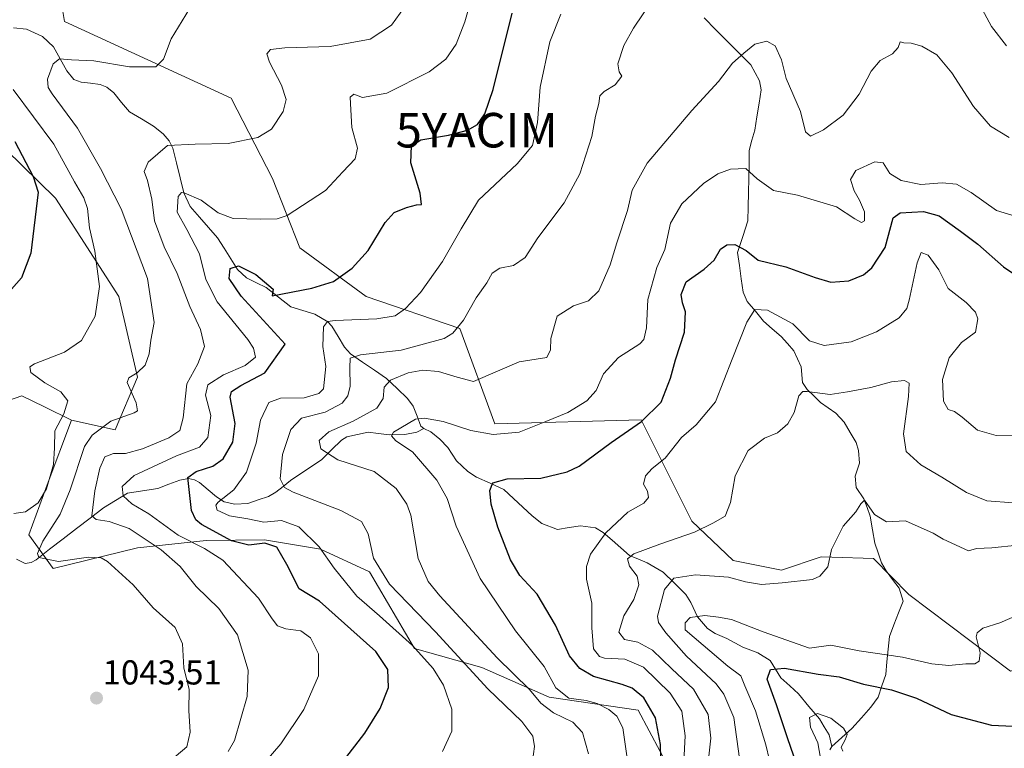
# Model space of a CAD drawing. Units: metres. Extents: x 620436 to 623877, y 4766508 to 4768882.
# Drawn here: x 623344 to 623629, y 4767896 to 4768107 of the extents above; entities that cross this region are included whole.
import ezdxf
from ezdxf.enums import TextEntityAlignment as Align

# ---------------------------------------------------------------- set-up
doc = ezdxf.new("R2010")
doc.units = ezdxf.units.M
doc.header["$MEASUREMENT"] = 0
doc.layers.get('0').update_dxf_attribs({"lineweight": 5})
for name, color, linetype, lineweight in [('Arbolado forestal CxS', 92, 'Continuous', 0), ('Carátula', 7, 'Continuous', 5), ('Corriente natural lineal', 142, 'Continuous', 13), ('Curva de nivel maestra', 36, 'Continuous', 30), ('Curva de nivel normal', 36, 'Continuous', 0), ('Pastizal CxS', 92, 'Continuous', 0), ('Punto de cota en terreno', 7, 'Continuous', 0), ('Rótulo de punto de cota en terreno', 19, 'Continuous', 0), ('Yacimiento arqueológico puntual', 7, 'Continuous', 0)]:
    doc.layers.add(name, color=color, linetype=linetype, lineweight=lineweight)
doc.styles.add('Arial', font='txt', dxfattribs={"height": 0.2})

# ---------------------------------------------------------------- blocks, each defined once
blk = doc.blocks.new('*U174')
at = {"layer": 'Curva de nivel normal', "color": 36, "linetype": 'Continuous', "lineweight": 0}
blk.add_polyline3d([(623466.44, 4767895.52, 1020), (623469.12, 4767901.4, 1020), (623469.18, 4767907.76, 1020), (623466.73, 4767914.7, 1020), (623463.76, 4767919.58, 1020), (623457.73, 4767926.21, 1020), (623448.24, 4767934.82, 1020), (623441.62, 4767940.52, 1020), (623435.1, 4767948.59, 1020), (623430.8, 4767954.72, 1020), (623424.84, 4767960.51, 1020), (623419.89, 4767962.42, 1020), (623414.73, 4767961.87, 1020), (623410.1, 4767962.9, 1020), (623404.88, 4767963.69, 1020), (623401.23, 4767965.38, 1020), (623400.88, 4767966.82, 1020), (623401.57, 4767967.71, 1020), (623406.12, 4767971.27, 1020), (623409.72, 4767976.38, 1020), (623412.58, 4767984.75, 1020), (623413.84, 4767991.42, 1020), (623416.2, 4767996.5, 1020), (623419.58, 4767997.74, 1020), (623426.44, 4767997.89, 1020), (623430.68, 4767999.1, 1020), (623432.06, 4768000.44, 1020), (623432.74, 4768006.92, 1020), (623431.87, 4768012.73, 1020), (623432.01, 4768018.42, 1020), (623433.21, 4768020.02, 1020), (623435.37, 4768020.3, 1020), (623447.45, 4768020.74, 1020), (623452.72, 4768021.62, 1020), (623455.73, 4768023.75, 1020), (623460.05, 4768028.4, 1020), (623466.4, 4768037.36, 1020), (623471.8, 4768046.83, 1020), (623476.84, 4768055.12, 1020), (623488.02, 4768065.65, 1020), (623492.49, 4768070.9, 1020), (623493.95, 4768077.55, 1020), (623494.66, 4768087.8, 1020), (623497.46, 4768100.89, 1020), (623500.7, 4768108.88, 1020)], dxfattribs=at)
blk = doc.blocks.new('*U175')
at = {"layer": 'Curva de nivel normal', "color": 36, "linetype": 'Continuous', "lineweight": 0}
blk.add_polyline3d([(623535.9, 4767887.07, 995), (623536.62, 4767900.06, 995), (623535.69, 4767907.17, 995), (623532.24, 4767912.43, 995), (623524.51, 4767919.94, 995), (623519.13, 4767922.24, 995), (623513.31, 4767922.52, 995), (623511.87, 4767923.04, 995), (623510.14, 4767925.28, 995), (623509.61, 4767931.28, 995), (623509.58, 4767938.43, 995), (623508.08, 4767945.37, 995), (623508.07, 4767949.1, 995), (623509.26, 4767952.64, 995), (623513.7, 4767958.76, 995), (623520.05, 4767964.76, 995), (623524.69, 4767967.35, 995), (623526.03, 4767969.04, 995), (623525.7, 4767970.84, 995), (623524.52, 4767972.92, 995), (623525.12, 4767975.32, 995), (623527.02, 4767977.42, 995), (623530.84, 4767980.42, 995), (623535.57, 4767986.42, 995), (623539.75, 4767990.09, 995), (623545.41, 4767996.75, 995), (623550.16, 4768009.09, 995), (623554.42, 4768019.81, 995), (623556.77, 4768023.44, 995), (623560.38, 4768023.28, 995), (623567.73, 4768019.29, 995), (623572.53, 4768014.37, 995), (623576.84, 4768012.99, 995), (623584.62, 4768014.11, 995), (623591.97, 4768016.96, 995), (623598.53, 4768021.05, 995), (623600.67, 4768023.76, 995), (623601.4, 4768026.14, 995), (623603.74, 4768036.97, 995), (623604.86, 4768039.99, 995), (623606.89, 4768039.15, 995), (623610, 4768034.9, 995), (623612.66, 4768029.48, 995), (623617.82, 4768025.46, 995), (623620.56, 4768022.7, 995), (623621.28, 4768020.75, 995), (623620.6, 4768016.86, 995), (623616.48, 4768013.86, 995), (623612.95, 4768009.47, 995), (623611.05, 4768003.21, 995), (623611.27, 4767996.89, 995), (623612.68, 4767994.49, 995), (623614.53, 4767993.9, 995), (623616.74, 4767992.33, 995), (623621.17, 4767988.55, 995), (623626.58, 4767986.97, 995), (623631.87, 4767987.1, 995)], dxfattribs=at)
blk = doc.blocks.new('*U176')
at = {"layer": 'Curva de nivel normal', "color": 36, "linetype": 'Continuous', "lineweight": 0}
blk.add_polyline3d([(623404.47, 4767895.5, 1035), (623406.26, 4767898.75, 1035), (623409.9, 4767911.4, 1035), (623410.22, 4767919.05, 1035), (623407.16, 4767929.3, 1035), (623401.76, 4767936.91, 1035), (623395.16, 4767943.31, 1035), (623390.56, 4767949.03, 1035), (623385.05, 4767953.86, 1035), (623375.81, 4767960.09, 1035), (623370.05, 4767962.07, 1035), (623366.25, 4767962.64, 1035), (623365.03, 4767963.71, 1035), (623365.89, 4767970.99, 1035), (623367.33, 4767977.5, 1035), (623368.82, 4767980.8, 1035), (623371.31, 4767981.74, 1035), (623374.81, 4767981.8, 1035), (623379.65, 4767983.1, 1035), (623387.29, 4767986.35, 1035), (623390.43, 4767988.38, 1035), (623391.41, 4767992.13, 1035), (623392.54, 4768001.9, 1035), (623395.68, 4768007.68, 1035), (623397.57, 4768012.77, 1035), (623396.49, 4768017.68, 1035), (623393.41, 4768024.28, 1035), (623389.73, 4768033.85, 1035), (623385.97, 4768041.61, 1035), (623383.18, 4768049.08, 1035), (623382.36, 4768055.41, 1035), (623381.16, 4768060.75, 1035), (623380.19, 4768063.37, 1035), (623381.3, 4768066.04, 1035), (623386.9, 4768070.94, 1035), (623394.91, 4768071.3, 1035), (623404.41, 4768071.53, 1035), (623413.05, 4768073.27, 1035), (623416.98, 4768075.68, 1035), (623420.37, 4768080.78, 1035), (623421.22, 4768084.27, 1035), (623419.88, 4768088.34, 1035), (623416.37, 4768095.03, 1035), (623415.64, 4768097.46, 1035), (623416.73, 4768098.65, 1035), (623420.87, 4768099.2, 1035), (623433.92, 4768099.61, 1035), (623445.48, 4768101.68, 1035), (623451.73, 4768105.74, 1035), (623456.65, 4768112.64, 1035)], dxfattribs=at)
blk = doc.blocks.new('*U179')
at = {"layer": 'Curva de nivel normal', "color": 36, "linetype": 'Continuous', "lineweight": 0}
blk.add_polyline3d([(623508.62, 4767894.81, 1010), (623506.92, 4767901.02, 1010), (623504.17, 4767903.99, 1010), (623498.56, 4767906.7, 1010), (623494.83, 4767909.47, 1010), (623491.61, 4767913.46, 1010), (623482.26, 4767922.65, 1010), (623465.63, 4767940.53, 1010), (623462.3, 4767944.74, 1010), (623459.41, 4767951.36, 1010), (623457.26, 4767963.92, 1010), (623456.1, 4767967.15, 1010), (623453.08, 4767971.68, 1010), (623446.65, 4767976.52, 1010), (623436.18, 4767979.92, 1010), (623431.23, 4767983.15, 1010), (623430.72, 4767985.52, 1010), (623433.55, 4767988.07, 1010), (623440.61, 4767991.14, 1010), (623447.42, 4767994.86, 1010), (623449.29, 4767997.72, 1010), (623449.55, 4768000.97, 1010), (623451.44, 4768002.95, 1010), (623456.46, 4768005.07, 1010), (623460.72, 4768005.87, 1010), (623465.27, 4768005.51, 1010), (623470.7, 4768003.84, 1010), (623475.35, 4768002.65, 1010), (623488.61, 4768008.32, 1010), (623496.59, 4768009.53, 1010), (623497.62, 4768011.75, 1010), (623497.72, 4768015.09, 1010), (623499.63, 4768021.5, 1010), (623504.35, 4768024.5, 1010), (623508.69, 4768025.96, 1010), (623511.62, 4768028.83, 1010), (623514.95, 4768036.42, 1010), (623516.82, 4768042.75, 1010), (623519.95, 4768052.14, 1010), (623521.24, 4768057.97, 1010), (623525.59, 4768065.81, 1010), (623538.55, 4768081.08, 1010), (623546.2, 4768089.41, 1010), (623550.31, 4768094.74, 1010), (623553.58, 4768097.61, 1010), (623556.77, 4768100.21, 1010), (623560.27, 4768101.13, 1010), (623562.64, 4768099.74, 1010), (623564.46, 4768095.75, 1010), (623565.8, 4768090.28, 1010), (623569.92, 4768080.74, 1010), (623571.4, 4768074.88, 1010), (623572.84, 4768073.65, 1010), (623576.64, 4768075.45, 1010), (623582.27, 4768079.68, 1010), (623586.9, 4768085.74, 1010), (623590.4, 4768092.44, 1010), (623593.03, 4768095.55, 1010), (623596.55, 4768097.42, 1010), (623598.24, 4768099.3, 1010), (623598.78, 4768100.92, 1010), (623599.83, 4768100.64, 1010), (623601.97, 4768100.53, 1010), (623605, 4768099.64, 1010), (623609.42, 4768097.16, 1010), (623613.76, 4768091.98, 1010), (623620.01, 4768082.17, 1010), (623624.86, 4768076.55, 1010), (623630.29, 4768073.23, 1010)], dxfattribs=at)
blk = doc.blocks.new('*U183')
at = {"layer": 'Curva de nivel normal', "color": 36, "linetype": 'Continuous', "lineweight": 0}
blk.add_polyline3d([(623542.68, 4767887.08, 990), (623544.07, 4767899.38, 990), (623543.27, 4767906.2, 990), (623538.97, 4767913.55, 990), (623532.76, 4767919.49, 990), (623527.14, 4767924.87, 990), (623522.92, 4767927.18, 990), (623519.06, 4767927.98, 990), (623517.46, 4767930.07, 990), (623518.9, 4767934.77, 990), (623521.73, 4767939.49, 990), (623523.19, 4767943.77, 990), (623522.72, 4767946.3, 990), (623520.51, 4767949.2, 990), (623519.9, 4767951.25, 990), (623521.78, 4767952.69, 990), (623529.26, 4767955.51, 990), (623539.26, 4767958.96, 990), (623544.6, 4767961.64, 990), (623548.14, 4767963.66, 990), (623549.74, 4767967.57, 990), (623551.06, 4767975.29, 990), (623554.78, 4767982.61, 990), (623559.5, 4767986.19, 990), (623563.28, 4767987.78, 990), (623566.3, 4767990.34, 990), (623568.1, 4767993.59, 990), (623569.52, 4767998.45, 990), (623570.65, 4767999.71, 990), (623571.92, 4767999.69, 990), (623578.58, 4767998.84, 990), (623583.55, 4767999.57, 990), (623590.3, 4768000.83, 990), (623596.27, 4768002.55, 990), (623600.07, 4768002.91, 990), (623601.34, 4768002.1, 990), (623601.22, 4767998.27, 990), (623599.7, 4767987.46, 990), (623600.48, 4767982.34, 990), (623604.77, 4767978.48, 990), (623610.82, 4767974.96, 990), (623617.99, 4767970.46, 990), (623623.88, 4767968.11, 990), (623631.46, 4767967.5, 990)], dxfattribs=at)
blk = doc.blocks.new('*U192')
at = {"layer": 'Curva de nivel normal', "color": 36, "linetype": 'Continuous', "lineweight": 0}
blk.add_polyline3d([(623562.04, 4767888.55, 980), (623559.98, 4767897.48, 980), (623556.9, 4767907.28, 980), (623553.83, 4767914.54, 980), (623552.66, 4767917.38, 980), (623548.91, 4767920.19, 980), (623536.6, 4767930.78, 980), (623536.57, 4767932.79, 980), (623538.06, 4767934.31, 980), (623542.29, 4767934.9, 980), (623546.23, 4767934.36, 980), (623550, 4767933.68, 980), (623559.17, 4767930.15, 980), (623572.6, 4767925.41, 980), (623578.76, 4767926.34, 980), (623586.92, 4767924.68, 980), (623599.43, 4767922.83, 980), (623607.93, 4767920.89, 980), (623612.89, 4767920.4, 980), (623617.75, 4767920.92, 980), (623620.39, 4767920.91, 980), (623621.61, 4767921.63, 980), (623621.94, 4767924.04, 980), (623620.79, 4767928.75, 980), (623621.04, 4767929.88, 980), (623622.71, 4767931.17, 980), (623627.57, 4767932.72, 980), (623636.93, 4767936.84, 980)], dxfattribs=at)
blk = doc.blocks.new('*U200')
at = {"layer": 'Curva de nivel normal', "color": 36, "linetype": 'Continuous', "lineweight": 0}
blk.add_polyline3d([(623519.81, 4767893.63, 1005), (623518.55, 4767902.37, 1005), (623516.88, 4767905.7, 1005), (623514.5, 4767907.65, 1005), (623511.14, 4767909.46, 1005), (623507.99, 4767910.31, 1005), (623502.98, 4767910.98, 1005), (623499.18, 4767913.94, 1005), (623495.84, 4767920.1, 1005), (623487.5, 4767930.43, 1005), (623477.28, 4767945.58, 1005), (623470.42, 4767960.7, 1005), (623467.83, 4767968.78, 1005), (623464.76, 4767974.02, 1005), (623457.8, 4767982.28, 1005), (623452.92, 4767985.4, 1005), (623451.7, 4767986.87, 1005), (623452.22, 4767987.97, 1005), (623458.58, 4767991.72, 1005), (623461.24, 4767992, 1005), (623466.63, 4767991.02, 1005), (623474.62, 4767988.38, 1005), (623481.04, 4767987.28, 1005), (623488.63, 4767987.97, 1005), (623496.35, 4767991.03, 1005), (623502.67, 4767993.59, 1005), (623508.17, 4767997.05, 1005), (623510.88, 4768000.02, 1005), (623513, 4768004.86, 1005), (623517.29, 4768009.53, 1005), (623523.5, 4768013.46, 1005), (623524.64, 4768014.79, 1005), (623525.38, 4768018.17, 1005), (623525.78, 4768026.34, 1005), (623528.4, 4768035.58, 1005), (623530.7, 4768040.84, 1005), (623532.41, 4768048.46, 1005), (623535.67, 4768053.98, 1005), (623541.88, 4768059.91, 1005), (623546.02, 4768062.74, 1005), (623549.69, 4768064.1, 1005), (623554.12, 4768064.27, 1005), (623557.42, 4768061.28, 1005), (623562.12, 4768057.88, 1005), (623569.08, 4768056.57, 1005), (623580.35, 4768053.17, 1005), (623585.65, 4768049.64, 1005), (623587.59, 4768048.63, 1005), (623588.45, 4768049.12, 1005), (623588.42, 4768051.71, 1005), (623587.06, 4768055.11, 1005), (623585.45, 4768057.75, 1005), (623584.38, 4768061.09, 1005), (623585.98, 4768063.66, 1005), (623591.48, 4768066.22, 1005), (623593.83, 4768065.89, 1005), (623595.8, 4768062.85, 1005), (623599.1, 4768060.81, 1005), (623604.75, 4768059.58, 1005), (623610.96, 4768060.06, 1005), (623615.08, 4768059.68, 1005), (623619.35, 4768057.27, 1005), (623626.6, 4768052.14, 1005), (623633.6, 4768049.96, 1005)], dxfattribs=at)
blk = doc.blocks.new('*U204')
at = {"layer": 'Curva de nivel normal', "color": 36, "linetype": 'Continuous', "lineweight": 0}
for points in [[(623492.5, 4767892.74, 1015), (623493, 4767896.96, 1015), (623492.53, 4767899.93, 1015), (623489.34, 4767904.23, 1015), (623479.54, 4767913.62, 1015), (623464.38, 4767930.18, 1015), (623451.11, 4767943.95, 1015), (623446.48, 4767951.48, 1015), (623444.96, 4767958.49, 1015), (623443.05, 4767962.13, 1015), (623437.04, 4767965.28, 1015), (623423.22, 4767970.6, 1015), (623420.75, 4767971.88, 1015), (623419.48, 4767974.42, 1015), (623420.15, 4767981.46, 1015), (623422.62, 4767988.71, 1015), (623425.62, 4767991.95, 1015), (623432.47, 4767993.73, 1015), (623437.45, 4767996.35, 1015), (623439.08, 4767998.5, 1015), (623439.77, 4768001.25, 1015), (623439.6, 4768006.56, 1015), (623439.72, 4768009.35, 1015), (623442.75, 4768010.3, 1015), (623454.52, 4768011.68, 1015), (623466.92, 4768015.01, 1015), (623469.44, 4768016.58, 1015), (623472.52, 4768020.4, 1015), (623476.13, 4768026.86, 1015), (623479.29, 4768031.21, 1015), (623480.8, 4768033.95, 1015), (623483.02, 4768035.38, 1015), (623486.93, 4768036.2, 1015), (623490.36, 4768038.48, 1015), (623493.98, 4768044.17, 1015), (623501.63, 4768054.33, 1015), (623506.14, 4768062.71, 1015), (623509.64, 4768073.56, 1015), (623510.71, 4768079.36, 1015), (623511.61, 4768083.08, 1015), (623511.96, 4768085.25, 1015), (623513.15, 4768086.58, 1015), (623516.32, 4768088.43, 1015), (623518.26, 4768091, 1015), (623517.51, 4768092.24, 1015), (623517.11, 4768094.54, 1015), (623518.84, 4768099.81, 1015), (623521.66, 4768104.87, 1015), (623536.01, 4768126.26, 1015)], [(623619.1, 4768116.71, 1015), (623625.19, 4768105.34, 1015), (623629.57, 4768099.76, 1015)]]:
    blk.add_polyline3d(points, dxfattribs=at)
blk = doc.blocks.new('*U208')
at = {"layer": 'Curva de nivel normal', "color": 36, "linetype": 'Continuous', "lineweight": 0}
blk.add_polyline3d([(623342.52, 4767964.44, 1045), (623345.8, 4767964.92, 1045), (623349.49, 4767967.46, 1045), (623351.94, 4767971.59, 1045), (623353.91, 4767978.6, 1045), (623354.26, 4767983.45, 1045), (623354.35, 4767988.36, 1045), (623356.94, 4767993.23, 1045), (623358.05, 4767997.05, 1045), (623356.1, 4767999.57, 1045), (623351.41, 4768002.2, 1045), (623347.4, 4768005.2, 1045), (623347.12, 4768006.84, 1045), (623348.47, 4768007.75, 1045), (623357.13, 4768011.09, 1045), (623362.04, 4768014.45, 1045), (623366, 4768021.53, 1045), (623367.26, 4768030.11, 1045), (623365.88, 4768040.34, 1045), (623364.4, 4768047.12, 1045), (623363.79, 4768052.68, 1045), (623362.76, 4768055.75, 1045), (623360.02, 4768060.42, 1045), (623354.07, 4768071.25, 1045), (623342.28, 4768087.15, 1045)], dxfattribs=at)
blk = doc.blocks.new('*U210')
at = {"layer": 'Curva de nivel normal', "color": 36, "linetype": 'Continuous', "lineweight": 0}
blk.add_polyline3d([(623387.62, 4767892.7, 1040), (623392.49, 4767896.86, 1040), (623393.44, 4767901.11, 1040), (623393.11, 4767907.39, 1040), (623393.18, 4767913.45, 1040), (623391.64, 4767919.76, 1040), (623391.25, 4767926.7, 1040), (623389.11, 4767931.43, 1040), (623382.81, 4767937.1, 1040), (623376.96, 4767943.77, 1040), (623369.59, 4767950.51, 1040), (623367.77, 4767951.55, 1040), (623364.11, 4767951.73, 1040), (623355.38, 4767950.47, 1040), (623349.72, 4767951.71, 1040), (623349.36, 4767952.81, 1040), (623350.83, 4767956.36, 1040), (623355.83, 4767964.24, 1040), (623358.78, 4767971.3, 1040), (623362.91, 4767983.82, 1040), (623365.17, 4767987.08, 1040), (623370.53, 4767991.09, 1040), (623377.3, 4767993.51, 1040), (623378.22, 4767994.16, 1040), (623377.81, 4767996.44, 1040), (623375.28, 4768002.36, 1040), (623375.75, 4768003.64, 1040), (623378.12, 4768005.09, 1040), (623380.48, 4768007.3, 1040), (623381.58, 4768010.66, 1040), (623382.1, 4768014.56, 1040), (623383.05, 4768019.64, 1040), (623381.1, 4768032.39, 1040), (623373.49, 4768052.55, 1040), (623367.54, 4768064.22, 1040), (623360.92, 4768075.95, 1040), (623353.55, 4768085.88, 1040), (623352.41, 4768087.65, 1040), (623352.19, 4768090.08, 1040), (623353.82, 4768094.54, 1040), (623355.72, 4768095.96, 1040), (623359.17, 4768095.72, 1040), (623365.64, 4768095.43, 1040), (623375.95, 4768093.65, 1040), (623383.49, 4768093.7, 1040), (623385.76, 4768095.89, 1040), (623387.94, 4768101.79, 1040), (623394.3, 4768112.24, 1040)], dxfattribs=at)
blk = doc.blocks.new('*U217')
at = {"layer": 'Curva de nivel normal', "color": 36, "linetype": 'Continuous', "lineweight": 0}
blk.add_polyline3d([(623576.21, 4767890.76, 970), (623574.99, 4767898.05, 970), (623572.82, 4767902.59, 970), (623572.56, 4767905.32, 970), (623574.87, 4767906.53, 970), (623578.76, 4767905.2, 970), (623582.42, 4767902.25, 970), (623583.45, 4767900.47, 970), (623582.9, 4767898.92, 970), (623581.75, 4767896.81, 970), (623582.16, 4767895.64, 970)], dxfattribs=at)
blk = doc.blocks.new('*U218')
at = {"layer": 'Curva de nivel normal', "color": 36, "linetype": 'Continuous', "lineweight": 0}
blk.add_polyline3d([(623552.29, 4767893.5, 985), (623550.64, 4767905.39, 985), (623547.77, 4767912.15, 985), (623545.61, 4767915.13, 985), (623537.02, 4767923.07, 985), (623531.03, 4767929.9, 985), (623528.89, 4767932.88, 985), (623528.61, 4767934.7, 985), (623530.64, 4767942.38, 985), (623533.33, 4767945.73, 985), (623539.6, 4767946.67, 985), (623549.12, 4767946.02, 985), (623554.03, 4767944.66, 985), (623558.64, 4767943.84, 985), (623564.66, 4767944.36, 985), (623573.45, 4767945.3, 985), (623575.56, 4767946.25, 985), (623577.86, 4767948.96, 985), (623578.9, 4767954.02, 985), (623582.26, 4767960.71, 985), (623585.98, 4767964.89, 985), (623587.36, 4767967.21, 985), (623588.49, 4767968.22, 985), (623591.33, 4767964.16, 985), (623594.84, 4767961.97, 985), (623600.29, 4767962.32, 985), (623608.29, 4767958.7, 985), (623611.21, 4767956.93, 985), (623618.55, 4767953.57, 985), (623620.89, 4767954.26, 985), (623625.28, 4767954.51, 985), (623632.67, 4767955.25, 985)], dxfattribs=at)
blk = doc.blocks.new('*U220')
at = {"layer": 'Curva de nivel normal', "color": 36, "linetype": 'Continuous', "lineweight": 0}
blk.add_polyline3d([(623412.42, 4767889.34, 1030), (623419.68, 4767897.76, 1030), (623426.33, 4767907.64, 1030), (623430.56, 4767917.38, 1030), (623430.62, 4767923.77, 1030), (623428.31, 4767928.45, 1030), (623425.42, 4767930.48, 1030), (623421.17, 4767931.04, 1030), (623418.73, 4767931.92, 1030), (623417.19, 4767933.94, 1030), (623413.23, 4767939.89, 1030), (623402.88, 4767950.93, 1030), (623397.6, 4767954.3, 1030), (623390.04, 4767958.14, 1030), (623381.47, 4767964.34, 1030), (623376.56, 4767967.17, 1030), (623374.13, 4767969.52, 1030), (623373.77, 4767972.22, 1030), (623377.24, 4767975.42, 1030), (623389.5, 4767981.12, 1030), (623396.18, 4767983.56, 1030), (623398.6, 4767986.38, 1030), (623399.4, 4767992.73, 1030), (623397.94, 4767998.66, 1030), (623398.54, 4768001.6, 1030), (623403.07, 4768004.49, 1030), (623409.37, 4768007.27, 1030), (623412.37, 4768009.66, 1030), (623411.78, 4768012.29, 1030), (623410.12, 4768014.73, 1030), (623401.25, 4768025.66, 1030), (623397.98, 4768032.12, 1030), (623396.14, 4768039.51, 1030), (623392.49, 4768046.61, 1030), (623389.67, 4768051.62, 1030), (623390.04, 4768056.13, 1030), (623390.91, 4768057.29, 1030), (623391.77, 4768057.24, 1030), (623396.67, 4768055.13, 1030), (623401.6, 4768051.41, 1030), (623405.86, 4768049.74, 1030), (623413.84, 4768049.57, 1030), (623418.62, 4768049.65, 1030), (623421.52, 4768050.62, 1030), (623432.61, 4768057.92, 1030), (623437.58, 4768063.32, 1030), (623441.16, 4768067.06, 1030), (623441.88, 4768070.15, 1030), (623440.21, 4768076.1, 1030), (623439.92, 4768081.26, 1030), (623439.78, 4768084.86, 1030), (623440.76, 4768085.73, 1030), (623443.28, 4768084.79, 1030), (623450.32, 4768086.05, 1030), (623462.55, 4768092.27, 1030), (623467.42, 4768095.87, 1030), (623470.42, 4768100.26, 1030), (623472.93, 4768106.74, 1030), (623475.76, 4768117.03, 1030)], dxfattribs=at)
blk = doc.blocks.new('*U222')
at = {"layer": 'Curva de nivel maestra', "color": 36, "linetype": 'Continuous', "lineweight": 30}
blk.add_polyline3d([(623342.78, 4768072.04, 1050), (623348.02, 4768061.96, 1050), (623349.52, 4768057.42, 1050), (623347.38, 4768039.77, 1050), (623344.68, 4768032.62, 1050), (623341.76, 4768029.35, 1050)], dxfattribs=at)
blk = doc.blocks.new('*U229')
at = {"layer": 'Curva de nivel maestra', "color": 36, "linetype": 'Continuous', "lineweight": 30}
blk.add_polyline3d([(623437.54, 4767892.43, 1025), (623443.96, 4767900.87, 1025), (623448.4, 4767907.98, 1025), (623450.86, 4767914.06, 1025), (623450.65, 4767919.23, 1025), (623447.11, 4767924.43, 1025), (623430.86, 4767939.04, 1025), (623424.96, 4767942.63, 1025), (623421.44, 4767949.63, 1025), (623418.54, 4767954.68, 1025), (623415.01, 4767955.82, 1025), (623410.4, 4767955.21, 1025), (623405.37, 4767956.51, 1025), (623396.77, 4767961.24, 1025), (623395.09, 4767962.56, 1025), (623393.81, 4767965.28, 1025), (623393.22, 4767971.36, 1025), (623392.79, 4767974.79, 1025), (623395.21, 4767976.59, 1025), (623399.98, 4767978.08, 1025), (623402.98, 4767980.2, 1025), (623405.81, 4767985.09, 1025), (623406.47, 4767990.42, 1025), (623405.04, 4767998.09, 1025), (623405.45, 4767999.69, 1025), (623408.1, 4768001.42, 1025), (623415.05, 4768005.09, 1025), (623420.97, 4768013.42, 1025), (623408.23, 4768027.31, 1025), (623404.79, 4768032.42, 1025), (623405.04, 4768035.28, 1025), (623407.44, 4768036.1, 1025), (623412.48, 4768033.56, 1025), (623417.48, 4768029.32, 1025), (623417.13, 4768027.42, 1025), (623428.65, 4768029.64, 1025), (623434.96, 4768031.54, 1025), (623440.32, 4768035.36, 1025), (623444.96, 4768040.55, 1025), (623449.84, 4768048.59, 1025), (623452.47, 4768051.48, 1025), (623456.01, 4768052.92, 1025), (623458.89, 4768053.7, 1025), (623460.4, 4768053.87, 1025), (623460.02, 4768057.16, 1025), (623457.24, 4768065.9, 1025), (623457.47, 4768070.86, 1025), (623460.17, 4768072.51, 1025), (623468.19, 4768073.91, 1025), (623473.7, 4768075.38, 1025), (623476.53, 4768077, 1025), (623478.64, 4768080.09, 1025), (623481.12, 4768087.11, 1025), (623486.59, 4768109.22, 1025)], dxfattribs=at)
blk = doc.blocks.new('*U230')
at = {"layer": 'Curva de nivel maestra', "color": 36, "linetype": 'Continuous', "lineweight": 30}
blk.add_polyline3d([(623529.72, 4767884.9, 1000), (623529.46, 4767897.58, 1000), (623528.04, 4767905.3, 1000), (623524.68, 4767911.06, 1000), (623521.28, 4767913.83, 1000), (623518.43, 4767914.88, 1000), (623510.13, 4767917.18, 1000), (623506.12, 4767919.52, 1000), (623503.12, 4767923.22, 1000), (623499.12, 4767932.05, 1000), (623493.79, 4767941.01, 1000), (623488.82, 4767946.42, 1000), (623486.05, 4767950.99, 1000), (623482.4, 4767960.42, 1000), (623480.48, 4767967.09, 1000), (623480.1, 4767971.09, 1000), (623481, 4767973.31, 1000), (623485.16, 4767974.39, 1000), (623494.83, 4767974.61, 1000), (623502.44, 4767976.42, 1000), (623506, 4767978.08, 1000), (623515.16, 4767984.97, 1000), (623524, 4767991.03, 1000), (623529.62, 4767996.66, 1000), (623532.38, 4768003.54, 1000), (623533.84, 4768008.91, 1000), (623536.4, 4768016.88, 1000), (623536.72, 4768022.75, 1000), (623535.82, 4768025.42, 1000), (623535.47, 4768027.75, 1000), (623536.89, 4768031.42, 1000), (623542.1, 4768035.09, 1000), (623544.95, 4768037.75, 1000), (623546.8, 4768040.9, 1000), (623548.63, 4768042.2, 1000), (623550.93, 4768042.22, 1000), (623554.27, 4768040.55, 1000), (623557.76, 4768037.75, 1000), (623565.71, 4768035.84, 1000), (623574.23, 4768032.68, 1000), (623578.72, 4768031.32, 1000), (623583.93, 4768031.76, 1000), (623588.15, 4768033.44, 1000), (623590.62, 4768035.55, 1000), (623594.49, 4768041.42, 1000), (623596.71, 4768049.95, 1000), (623598.75, 4768051.39, 1000), (623605.49, 4768051.85, 1000), (623610.07, 4768050.53, 1000), (623616.22, 4768046.07, 1000), (623621.27, 4768042.37, 1000), (623628.7, 4768035.76, 1000), (623637.48, 4768029.91, 1000)], dxfattribs=at)
blk = doc.blocks.new('5PATER')
at = {"layer": 'Carátula', "linetype": 'Continuous', "lineweight": 5}
h = blk.add_hatch(color=250, dxfattribs=at)
edge = h.paths.add_edge_path()
edge.add_ellipse((0, 0.01), major_axis=(-1.33, -1.34), ratio=0.999422, start_angle=0, end_angle=360)
blk = doc.blocks.new('5YACIM')
blk.add_text('5YACIM', height=10).set_placement((0, 0), align=Align.MIDDLE_CENTER)

msp = doc.modelspace()

# ---------------------------------------------------------------- linework, layer by layer
at = {"layer": 'Arbolado forestal CxS', "color": 92, "linetype": 'Continuous', "lineweight": 0}
for points in [[(623359.11, 4767991.41, 1040.76), (623371.73, 4767988.65, 1036.67), (623378.23, 4768003.84, 1039.24), (623372.81, 4768027.16, 1042.59), (623354.52, 4768055.67, 1047.75), (623311.37, 4768097.94, 1056.2), (623272.76, 4768138.48, 1064.77), (623244.55, 4768173.7, 1074.35), (623241.03, 4768197.17, 1074.21), (623232.82, 4768210.87, 1077.4), (623238.17, 4768220.03, 1080.11), (623254.21, 4768216.85, 1076.54), (623268.73, 4768209.83, 1073.68), (623270.89, 4768184.35, 1067.3), (623287.16, 4768177.85, 1065.02), (623304.25, 4768162.1, 1059.86), (623344.08, 4768135.02, 1050.94), (623354.38, 4768123.09, 1047.63)], [(623344.08, 4768135.02, 1050.94), (623354.38, 4768123.09, 1047.63), (623357.1, 4768106.82, 1042.61), (623405.34, 4768084.65, 1036.41), (623417.26, 4768061.33, 1031.49), (623425.15, 4768041.32, 1027.34), (623444.36, 4768027.16, 1020.98), (623471.47, 4768017.94, 1013.45), (623481.6, 4767990.4, 1004.71), (623523.88, 4767991.48, 998.33), (623538.52, 4767962.19, 989.72), (623550.44, 4767950.8, 985.56), (623564.46, 4767947.96, 984.85), (623575.92, 4767951.88, 984.91), (623578.99, 4767951.77, 984.41), (623591.1, 4767951.34, 983.57), (623601.24, 4767940.99, 982.51), (623630.66, 4767918.8, 978.37)], [(623630.66, 4767918.8, 978.37), (623601.24, 4767940.99, 982.51), (623591.1, 4767951.34, 983.57), (623578.99, 4767951.77, 984.41), (623575.92, 4767951.88, 984.91), (623564.46, 4767947.96, 984.85), (623550.44, 4767950.8, 985.56), (623538.52, 4767962.19, 989.72), (623523.88, 4767991.48, 998.33), (623481.6, 4767990.4, 1004.71), (623471.47, 4768017.94, 1013.45), (623444.36, 4768027.16, 1020.98), (623425.15, 4768041.32, 1027.34), (623417.26, 4768061.33, 1031.49), (623405.34, 4768084.65, 1036.41), (623357.1, 4768106.82, 1042.61), (623354.38, 4768123.09, 1047.63)], [(623354.38, 4768123.09, 1047.63), (623357.1, 4768106.82, 1042.61), (623405.34, 4768084.65, 1036.41), (623417.26, 4768061.33, 1031.49), (623425.15, 4768041.32, 1027.34), (623444.36, 4768027.16, 1020.98), (623471.47, 4768017.94, 1013.45), (623481.6, 4767990.4, 1004.71), (623523.88, 4767991.48, 998.33), (623538.52, 4767962.19, 989.72), (623550.44, 4767950.8, 985.56), (623564.46, 4767947.96, 984.85), (623575.92, 4767951.88, 984.91), (623578.99, 4767951.77, 984.41), (623591.1, 4767951.34, 983.57), (623601.24, 4767940.99, 982.51), (623630.66, 4767918.8, 978.37), (623646.6, 4767924.12, 975.74), (623651.87, 4767921.31, 974.19), (623654.73, 4767919.78, 973.51), (623659.61, 4767890.5, 966.02)], [(623354.38, 4768123.09, 1047.63), (623357.1, 4768106.82, 1042.61), (623405.34, 4768084.65, 1036.41), (623417.26, 4768061.33, 1031.49), (623425.15, 4768041.32, 1027.34), (623444.36, 4768027.16, 1020.98), (623471.47, 4768017.94, 1013.45), (623481.6, 4767990.4, 1004.71), (623523.88, 4767991.48, 998.33), (623538.52, 4767962.19, 989.72), (623550.44, 4767950.8, 985.56), (623564.46, 4767947.96, 984.85), (623575.92, 4767951.88, 984.91), (623578.99, 4767951.77, 984.41), (623591.1, 4767951.34, 983.57), (623601.24, 4767940.99, 982.51), (623630.66, 4767918.8, 978.37), (623646.6, 4767924.12, 975.74), (623651.87, 4767921.31, 974.19), (623654.73, 4767919.78, 973.51), (623659.61, 4767890.5, 966.02)], [(623532.55, 4767889.51, 995.48), (623523.04, 4767907.48, 1001.77), (623497.32, 4767911.2, 1008.31), (623477.81, 4767919.88, 1013.37), (623458.29, 4767925.31, 1020.63), (623445.28, 4767947.55, 1016.16), (623431.19, 4767954.06, 1020.08), (623414.93, 4767956.77, 1025.7), (623398.12, 4767956.62, 1029.97), (623378.24, 4767954.48, 1037.25), (623353.84, 4767948.52, 1042.38), (623346.79, 4767958.27, 1040.1), (623352.15, 4767972.68, 1042.49), (623359.11, 4767991.41, 1040.76), (623371.73, 4767988.65, 1036.67), (623378.23, 4768003.84, 1039.24), (623372.81, 4768027.16, 1042.59), (623354.52, 4768055.67, 1047.75), (623311.37, 4768097.94, 1056.2)], [(623359.11, 4767991.41, 1040.76), (623352.15, 4767972.68, 1042.49), (623346.79, 4767958.27, 1040.1), (623353.84, 4767948.52, 1042.38), (623378.24, 4767954.48, 1037.25), (623398.12, 4767956.62, 1029.97), (623414.93, 4767956.77, 1025.7), (623431.19, 4767954.06, 1020.08), (623445.28, 4767947.55, 1016.16), (623458.29, 4767925.31, 1020.63), (623477.81, 4767919.88, 1013.37), (623497.32, 4767911.2, 1008.31), (623523.04, 4767907.48, 1001.77), (623532.55, 4767889.51, 995.48)]]:
    msp.add_polyline3d(points, dxfattribs=at)
at = {"layer": 'Corriente natural lineal', "color": 142, "linetype": 'Continuous', "lineweight": 13}
for points in [[(623542.07, 4768107.82, 1012.73), (623545.44, 4768104.43, 1012.07), (623548.82, 4768101.04, 1011.28), (623552.19, 4768097.65, 1010.07), (623555.56, 4768094.26, 1008.99), (623556.84, 4768091.93, 1008.56), (623558.11, 4768089.59, 1008.4), (623558.59, 4768087.02, 1007.94), (623557.96, 4768083.12, 1006.94), (623557.34, 4768079.23, 1006.48), (623556.71, 4768075.33, 1006.05), (623555.93, 4768072.42, 1005.81), (623555.16, 4768069.51, 1005.75), (623555.07, 4768065.43, 1005.28), (623554.98, 4768061.35, 1004.09), (623554.89, 4768057.26, 1002.99), (623554.8, 4768053.18, 1003.24), (623554.71, 4768049.1, 1002.83), (623553.25, 4768044.53, 1001.25), (623551.78, 4768039.97, 999.43), (623552.3, 4768036.14, 998.54), (623552.82, 4768032.31, 997.68), (623553.34, 4768028.49, 996.7), (623554.57, 4768025.76, 995.85), (623556.92, 4768022.93, 994.64), (623559.27, 4768020.09, 993.66), (623561.81, 4768017.85, 992.76), (623564.35, 4768015.61, 992.73), (623566.17, 4768013.57, 992.11), (623567.99, 4768011.52, 992.18), (623569.06, 4768009.19, 991.81), (623570.12, 4768006.85, 991.54), (623570.57, 4768002.35, 990.9), (623571.86, 4768000.32, 990.51), (623573.78, 4767998.44, 990.15), (623575.7, 4767996.55, 989.31), (623577.92, 4767994.98, 988.38), (623580.14, 4767993.42, 987.59), (623582.54, 4767990.81, 987.11), (623584.3, 4767987.87, 986.62), (623586.07, 4767984.93, 986.36), (623586.75, 4767982.66, 986.18), (623587, 4767979, 985.91)], [(623342.33, 4768104.96, 1042.78), (623346.18, 4768104.55, 1042.42), (623348.49, 4768103.53, 1042.13), (623350.8, 4768102.5, 1041.9), (623353.98, 4768099.5, 1041.53), (623355.91, 4768095.99, 1040.39), (623357.84, 4768092.48, 1039.03), (623359.87, 4768090.03, 1038.3), (623361.91, 4768089.28, 1038.17), (623364.68, 4768088.91, 1038.18), (623367.44, 4768088.54, 1038.17), (623369.36, 4768087.77, 1038.02), (623371.38, 4768086.14, 1037.56), (623373.64, 4768083.4, 1037.04), (623375.89, 4768080.67, 1036.49), (623379.37, 4768078.58, 1036.06), (623382.84, 4768076.49, 1035.95), (623385.63, 4768074.26, 1035.62), (623387.4, 4768072.24, 1035.03), (623388.5, 4768070.16, 1034.28), (623389.54, 4768065.85, 1032.68), (623390.57, 4768061.55, 1031.24), (623391.6, 4768057.25, 1029.8), (623393.51, 4768053.21, 1028.94), (623396.14, 4768050.21, 1028.25), (623398.76, 4768047.21, 1028.21), (623401.39, 4768044.2, 1027.8), (623403.3, 4768041.15, 1027.07), (623405.22, 4768038.11, 1026.34), (623407.13, 4768035.06, 1025.61), (623409.77, 4768032.62, 1025.65), (623412.6, 4768031.2, 1026.03), (623415.42, 4768029.78, 1025.92), (623419, 4768027, 1024.6), (623422.57, 4768024.21, 1022.2), (623426.07, 4768023.13, 1021.12), (623429.56, 4768022.05, 1020.82), (623433.29, 4768019.89, 1020.17), (623434.41, 4768018.66, 1019.74), (623436.23, 4768015.61, 1017.9), (623438.06, 4768012.56, 1016.87), (623439.84, 4768010.61, 1016.77), (623443.32, 4768008.23, 1015.4), (623446.79, 4768005.85, 1013.04), (623450.27, 4768003.47, 1009.46), (623453.28, 4768000.58, 1007.5), (623456.3, 4767997.68, 1005.92), (623457.98, 4767995.46, 1005.56), (623459.08, 4767992.57, 1004.86), (623460.18, 4767989.68, 1004.14), (623461, 4767989, 1003.96)], [(623343.22, 4767951.18, 1041.11), (623345.75, 4767949.9, 1040.84), (623347.51, 4767950.21, 1040.83), (623348.93, 4767951.04, 1040.78), (623352.83, 4767954.05, 1039.62), (623356.74, 4767957.05, 1037.94), (623360.64, 4767960.05, 1036.37), (623364.54, 4767963.05, 1034.61), (623368.45, 4767966.06, 1033.26), (623371.88, 4767968.16, 1031.65), (623375.31, 4767970.27, 1028.85), (623379.72, 4767970.95, 1028.25), (623384.12, 4767971.63, 1027.96), (623387.29, 4767972.86, 1027.15), (623390.45, 4767974.09, 1025.74), (623392.99, 4767974.49, 1024.8), (623394.7, 4767974.15, 1024), (623396.2, 4767973.35, 1023.07), (623398.64, 4767971.26, 1021.73), (623401.09, 4767969.18, 1020.07), (623403.34, 4767967.75, 1019.31), (623406.37, 4767967.09, 1018.8), (623410.14, 4767967.31, 1017.82), (623413.15, 4767968.33, 1016.87), (623416.15, 4767969.35, 1016.26), (623418.23, 4767970.54, 1015.85), (623420.36, 4767972.23, 1015.13), (623422.5, 4767973.93, 1014.4), (623425.51, 4767975.97, 1013.57), (623428.51, 4767978.02, 1011.96), (623431.52, 4767980.06, 1010.17), (623434.36, 4767982.82, 1009.01), (623437.2, 4767985.58, 1008.31), (623438.76, 4767986.6, 1007.85), (623441.85, 4767987.26, 1006.92), (623444.95, 4767987.92, 1006.18), (623447.96, 4767987.54, 1005.74), (623450.98, 4767987.15, 1005.46), (623455.54, 4767987.27, 1004.4), (623459.05, 4767987.93, 1003.96), (623461, 4767989, 1003.96)], [(623461, 4767989, 1003.96), (623463.06, 4767988.08, 1003.8), (623465.66, 4767985.94, 1003.62), (623467.93, 4767983.47, 1003.37), (623470.5, 4767979.69, 1002.64), (623473.74, 4767976.53, 1002.16), (623476.3, 4767974.95, 1001.63), (623480.25, 4767973.15, 1000.27), (623484.2, 4767971.34, 998.98), (623486.92, 4767968.78, 997.73), (623489.64, 4767966.23, 997.32), (623492.36, 4767963.68, 996.68), (623495.2, 4767961.48, 996.29), (623499.71, 4767959.82, 995.9), (623503.04, 4767960.32, 995.84), (623506.37, 4767960.82, 995.86), (623510.67, 4767960.23, 995.56), (623512.92, 4767958.86, 994.68), (623515.46, 4767956.64, 992.94), (623518.01, 4767954.42, 991.34), (623520.55, 4767952.2, 990.47), (623523.07, 4767951.15, 989.7), (623525.58, 4767950.11, 988.75), (623527.93, 4767948.79, 987.56), (623530.28, 4767947.47, 986.39), (623533.55, 4767944.2, 984.61), (623536.81, 4767940.93, 982.45), (623538.28, 4767938.69, 981.52), (623540.14, 4767934.5, 979.46), (623543.08, 4767931.16, 978.6), (623545.25, 4767929.66, 977.93), (623548.68, 4767928.27, 976.97), (623551, 4767926.99, 976.52), (623553.31, 4767925.71, 976.4), (623557.59, 4767924.11, 975.85), (623561.22, 4767921.86, 975.91), (623562.76, 4767919.33, 974.84), (623564.29, 4767916.81, 974.37), (623566.85, 4767914.49, 973.98), (623569.41, 4767912.17, 973.06), (623572.41, 4767908.58, 970.59), (623575.42, 4767905, 969.52), (623576.83, 4767902.69, 969.08), (623578.25, 4767900.38, 969.4), (623579, 4767897, 969.57)], [(623587, 4767979, 985.91), (623585.81, 4767975.25, 985.72), (623586.02, 4767971.92, 985.41), (623588.3, 4767968.63, 985.05), (623589.2, 4767966.11, 984.97), (623590.1, 4767963.6, 984.84), (623590.77, 4767959.72, 984.46), (623591.44, 4767955.85, 983.98), (623592.41, 4767952.99, 983.69), (623593.38, 4767950.13, 983.52), (623594.69, 4767947.77, 983.41), (623596.58, 4767945.28, 983.16), (623598.48, 4767942.79, 982.92), (623599.64, 4767939.06, 982.76), (623598.32, 4767935.63, 982.79), (623596.99, 4767932.2, 982.33), (623595.67, 4767928.76, 981.32), (623595.31, 4767925.12, 980.33), (623594.95, 4767921.48, 979.12), (623594.59, 4767917.84, 977.53), (623593.48, 4767914.54, 975.58), (623592.38, 4767911.25, 973.95), (623590.33, 4767908.32, 972.67), (623587.57, 4767905.24, 971.79), (623584.81, 4767902.17, 970.67), (623581.9, 4767899.58, 969.8), (623579, 4767897, 969.57)], [(623579, 4767897, 969.57), (623578.47, 4767896.02, 969.59)]]:
    msp.add_polyline3d(points, dxfattribs=at)
at = {"layer": 'Curva de nivel maestra', "color": 36, "linetype": 'Continuous', "lineweight": 30}
msp.add_polyline3d([(623568.92, 4767891.69, 975), (623566.19, 4767899.47, 975), (623563.03, 4767909.02, 975), (623560.28, 4767916.43, 975), (623561.3, 4767919.24, 975), (623565.3, 4767919.68, 975), (623575.06, 4767917.91, 975), (623581.15, 4767917.09, 975), (623588.17, 4767915.03, 975), (623596.23, 4767913.39, 975), (623603.49, 4767910.98, 975), (623613.56, 4767906.26, 975), (623625.21, 4767903.19, 975), (623631.35, 4767902.81, 975)], dxfattribs=at)
at = {"layer": 'Pastizal CxS', "color": 92, "linetype": 'Continuous', "lineweight": 0}
for points in [[(623359.11, 4767991.41, 1040.76), (623371.73, 4767988.65, 1036.67), (623378.23, 4768003.84, 1039.24), (623372.81, 4768027.16, 1042.59), (623354.52, 4768055.67, 1047.75), (623311.37, 4768097.94, 1056.2), (623272.76, 4768138.48, 1064.77), (623244.55, 4768173.7, 1074.35), (623241.03, 4768197.17, 1074.21), (623232.82, 4768210.87, 1077.4), (623238.17, 4768220.03, 1080.11), (623254.21, 4768216.85, 1076.54), (623268.73, 4768209.83, 1073.68), (623270.89, 4768184.35, 1067.3), (623287.16, 4768177.85, 1065.02), (623304.25, 4768162.1, 1059.86), (623344.08, 4768135.02, 1050.94), (623354.38, 4768123.09, 1047.63)], [(623311.37, 4768097.94, 1056.2), (623354.52, 4768055.67, 1047.75), (623372.81, 4768027.16, 1042.59), (623378.23, 4768003.84, 1039.24), (623371.73, 4767988.65, 1036.67), (623359.11, 4767991.41, 1040.76), (623351.35, 4767995.24, 1045.34), (623344.81, 4767998.48, 1047.11), (623332.25, 4767994.14, 1047.93)], [(623359.11, 4767991.41, 1040.76), (623351.35, 4767995.24, 1045.34), (623344.81, 4767998.48, 1047.11), (623332.25, 4767994.14, 1047.93), (623329.75, 4767980.29, 1048.09), (623331.16, 4767957.8, 1042.74), (623333.97, 4767943.75, 1045.46), (623305.68, 4767956.92, 1048.22), (623282.59, 4767953.84, 1055.1), (623281.05, 4767939.99, 1052.54), (623296.44, 4767919.97, 1048.16), (623316.46, 4767903.04, 1042.15), (623339.34, 4767888.52, 1037.77)], [(623359.11, 4767991.41, 1040.76), (623351.35, 4767995.24, 1045.34), (623344.81, 4767998.48, 1047.11), (623332.25, 4767994.14, 1047.93), (623329.75, 4767980.29, 1048.09), (623331.16, 4767957.8, 1042.74), (623333.97, 4767943.75, 1045.46), (623305.68, 4767956.92, 1048.22), (623282.59, 4767953.84, 1055.1), (623281.05, 4767939.99, 1052.54), (623296.44, 4767919.97, 1048.16), (623316.46, 4767903.04, 1042.15), (623339.34, 4767888.52, 1037.77)], [(623332.25, 4767994.14, 1047.93), (623344.81, 4767998.48, 1047.11), (623351.35, 4767995.24, 1045.34), (623359.11, 4767991.41, 1040.76), (623352.15, 4767972.68, 1042.49), (623346.79, 4767958.27, 1040.1), (623353.84, 4767948.52, 1042.38), (623378.24, 4767954.48, 1037.25), (623398.12, 4767956.62, 1029.97), (623414.93, 4767956.77, 1025.7), (623431.19, 4767954.06, 1020.08), (623445.28, 4767947.55, 1016.16), (623458.29, 4767925.31, 1020.63), (623477.81, 4767919.88, 1013.37), (623497.32, 4767911.2, 1008.31), (623523.04, 4767907.48, 1001.77), (623532.55, 4767889.51, 995.48)], [(623359.11, 4767991.41, 1040.76), (623352.15, 4767972.68, 1042.49), (623346.79, 4767958.27, 1040.1), (623353.84, 4767948.52, 1042.38), (623378.24, 4767954.48, 1037.25), (623398.12, 4767956.62, 1029.97), (623414.93, 4767956.77, 1025.7), (623431.19, 4767954.06, 1020.08), (623445.28, 4767947.55, 1016.16), (623458.29, 4767925.31, 1020.63), (623477.81, 4767919.88, 1013.37), (623497.32, 4767911.2, 1008.31), (623523.04, 4767907.48, 1001.77), (623532.55, 4767889.51, 995.48)]]:
    msp.add_polyline3d(points, dxfattribs=at)

# ---------------------------------------------------------------- block references
at = {"layer": 'Curva de nivel maestra', "color": 36, "linetype": 'Continuous', "lineweight": 30}
for name in ['*U222', '*U229', '*U230']:
    msp.add_blockref(name, (0, 0), dxfattribs=at)
at = {"layer": 'Curva de nivel normal', "color": 36, "linetype": 'Continuous', "lineweight": 0}
for name in ['*U208', '*U220', '*U176', '*U210', '*U174', '*U179', '*U200', '*U175', '*U183', '*U218', '*U192', '*U204', '*U217']:
    msp.add_blockref(name, (0, 0), dxfattribs=at)
at = {"layer": 'Punto de cota en terreno', "linetype": 'Continuous', "lineweight": 0}
msp.add_blockref('5PATER', (623366.39, 4767910.97, 1043.51), dxfattribs=at)
at = {"layer": 'Yacimiento arqueológico puntual', "linetype": 'Continuous', "lineweight": 0}
msp.add_blockref('5YACIM', (623476.34, 4768075.34, 1024.65), dxfattribs=at)

# ---------------------------------------------------------------- texts
at = {"layer": 'Rótulo de punto de cota en terreno', "color": 19, "linetype": 'Continuous', "lineweight": 0, "style": 'Arial'}
msp.add_text('1043,51', height=7, dxfattribs=at).set_placement((623368.15, 4767912.73), align=Align.BOTTOM_LEFT)

doc.saveas('drawing.dxf')
